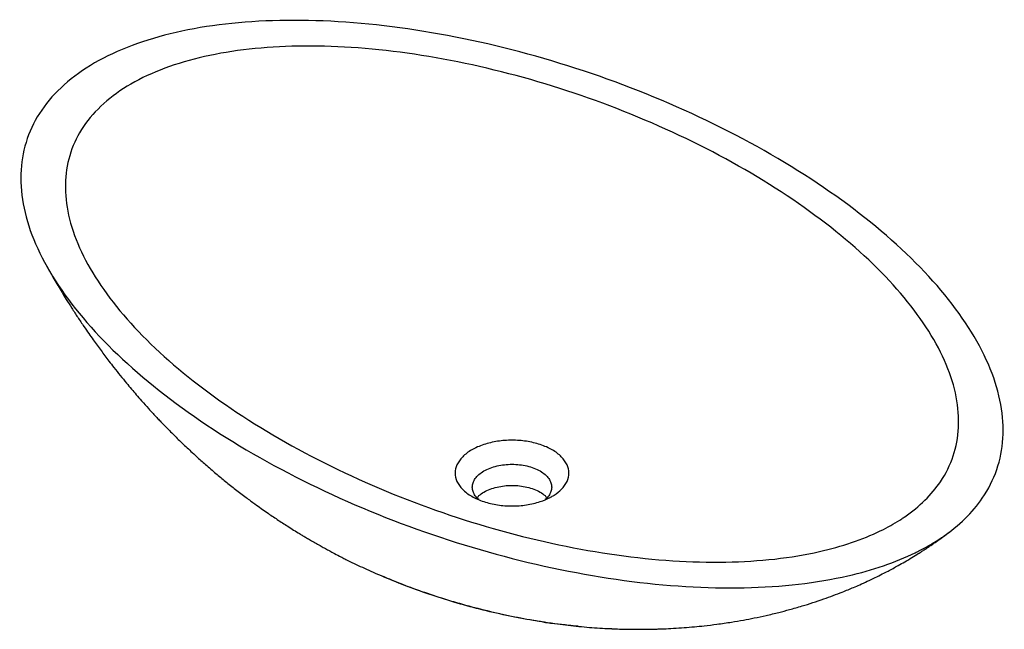
# Paper-space layout '_Isometrisch' of a CAD drawing. Units: millimetres. Extents: x -286 to 286, y -189 to 165.
import ezdxf

# ---------------------------------------------------------------- set-up
doc = ezdxf.new("R2010")
doc.units = ezdxf.units.MM

psp = doc.layouts.new('_Isometrisch')

# ---------------------------------------------------------------- linework, layer by layer
at = {"color": 7, "linetype": 'Continuous', "lineweight": 25}
for points, knots in [([(242.18, -139.81), (240.21, -140.95), (237.49, -142.42), (223.33, -149.45), (192.92, -159.82), (136.51, -166.31), (65.76, -162.08), (-9.56, -146.56), (-82.99, -121.5), (-152.02, -87.76), (-210.47, -47.91), (-253.88, -5.52), (-280.76, 37.96), (-288.09, 78.8), (-276.04, 113.7), (-245.03, 141.45), (-196.95, 159.36), (-136.51, 166.31), (-65.76, 162.08), (9.56, 146.56), (82.99, 121.5), (152.02, 87.76), (210.47, 47.91), (253.88, 5.52), (280.76, -37.96), (288.09, -78.8), (276.85, -111.37), (258.89, -128.93), (246.71, -137.1), (244.16, -138.67), (242.18, -139.81)], [0, 0, 0, 0, 0.00625, 0.008333, 0.041667, 0.083333, 0.125, 0.166667, 0.208333, 0.25, 0.291667, 0.333333, 0.375, 0.416667, 0.458333, 0.5, 0.541667, 0.583333, 0.625, 0.666667, 0.708333, 0.75, 0.791667, 0.833333, 0.875, 0.916667, 0.958333, 0.991667, 0.99375, 1, 1, 1, 1]), ([(221.06, -127.62), (219.28, -128.65), (216.83, -129.97), (204.08, -136.29), (176.63, -145.58), (125.58, -151.26), (61.47, -147.15), (-6.9, -132.78), (-73.71, -109.75), (-136.65, -78.89), (-190.12, -42.55), (-230, -3.99), (-254.9, 35.49), (-262.02, 72.5), (-251.48, 104.07), (-223.66, 129.11), (-180.27, 145.18), (-125.58, 151.26), (-61.47, 147.15), (6.9, 132.78), (73.71, 109.75), (136.65, 78.89), (190.12, 42.55), (230, 3.99), (254.9, -35.49), (262.02, -72.5), (252.18, -101.96), (236.09, -117.81), (225.14, -125.17), (222.84, -126.59), (221.06, -127.62)], [0, 0, 0, 0, 0.00625, 0.008333, 0.041667, 0.083333, 0.125, 0.166667, 0.208333, 0.25, 0.291667, 0.333333, 0.375, 0.416667, 0.458333, 0.5, 0.541667, 0.583333, 0.625, 0.666667, 0.708333, 0.75, 0.791667, 0.833333, 0.875, 0.916667, 0.958333, 0.991667, 0.99375, 1, 1, 1, 1]), ([(-270.31, 22.57), (-269.67, 21.43), (-268.52, 19.38), (-266.97, 16.66), (-265.69, 14.44), (-264.53, 12.47), (-263, 9.88), (-261.03, 6.61), (-258.39, 2.31), (-255.37, -2.46), (-251.95, -7.71), (-248.66, -12.61), (-245.68, -16.94), (-243.13, -20.56), (-240.75, -23.85), (-238.46, -26.98), (-236.18, -30.03), (-233.71, -33.28), (-230.76, -37.09), (-227.38, -41.33), (-223.94, -45.53), (-220.85, -49.23), (-217.9, -52.66), (-214.63, -56.41), (-211.37, -60.04), (-208.43, -63.24), (-206.19, -65.64), (-204.16, -67.78), (-201.94, -70.09), (-199.44, -72.64), (-196.81, -75.29), (-193.42, -78.63), (-188.94, -82.94), (-183.49, -87.99), (-177.61, -93.23), (-172, -98.04), (-166.18, -102.85), (-160.34, -107.5), (-154.67, -111.84), (-148.52, -116.37), (-142.5, -120.63), (-136.17, -124.92), (-129.89, -129.01), (-124.92, -132.11), (-121.27, -134.31), (-119.15, -135.58), (-116.8, -136.96), (-114.17, -138.47), (-111.51, -139.97), (-108.91, -141.41), (-106.43, -142.76), (-103.55, -144.3), (-100.51, -145.9), (-98.35, -147), (-97.51, -147.42)], [0, 0, 0, 0, 0.0157, 0.028193, 0.037667, 0.046573, 0.05574, 0.07395, 0.09251, 0.116607, 0.142126, 0.168223, 0.188002, 0.205714, 0.221825, 0.237224, 0.252618, 0.26807, 0.286639, 0.311057, 0.333811, 0.35257, 0.369579, 0.388752, 0.413019, 0.42881, 0.441686, 0.452835, 0.464629, 0.480045, 0.496624, 0.510445, 0.538004, 0.572233, 0.601191, 0.633559, 0.662898, 0.69336, 0.724817, 0.750895, 0.786117, 0.815145, 0.844731, 0.877649, 0.887075, 0.896635, 0.908366, 0.921797, 0.935734, 0.947689, 0.959953, 0.972149, 0.989186, 1, 1, 1, 1]), ([(23.33, -111.46), (23.02, -111.63), (22.6, -111.87), (20.43, -113), (16, -114.83), (8.42, -116.63), (0, -117.27), (-8.42, -116.63), (-16.54, -114.7), (-23.63, -111.62), (-28.95, -107.53), (-32.29, -102.85), (-33.4, -97.98), (-32.29, -93.12), (-28.95, -88.44), (-23.63, -84.35), (-16.54, -81.27), (-8.42, -79.34), (0, -78.7), (8.42, -79.34), (16.54, -81.27), (23.63, -84.35), (28.95, -88.44), (32.29, -93.12), (33.4, -97.98), (32.29, -102.85), (29.18, -107.22), (26.01, -109.78), (24.05, -111.03), (23.64, -111.28), (23.33, -111.46)], [0, 0, 0, 0, 0.00625, 0.008333, 0.041667, 0.083333, 0.125, 0.166667, 0.208333, 0.25, 0.291667, 0.333333, 0.375, 0.416667, 0.458333, 0.5, 0.541667, 0.583333, 0.625, 0.666667, 0.708333, 0.75, 0.791667, 0.833333, 0.875, 0.916667, 0.958333, 0.991667, 0.99375, 1, 1, 1, 1]), ([(-19.26, -113.37), (-19.99, -112.65), (-21.46, -111.18), (-22.72, -108.71), (-23.17, -106.15), (-22.72, -103.59), (-21.41, -101.09), (-19.27, -98.76), (-16.38, -96.7), (-12.8, -95.02), (-8.76, -93.79), (-4.44, -93.03), (0, -92.77), (4.44, -93.03), (8.76, -93.79), (12.8, -95.02), (16.38, -96.7), (19.27, -98.76), (21.41, -101.09), (22.72, -103.59), (23.17, -106.15), (22.72, -108.71), (21.46, -111.18), (19.99, -112.65), (19.26, -113.37)], [0, 0, 0, 0, 0.043823, 0.089339, 0.134083, 0.178827, 0.224343, 0.270584, 0.317042, 0.363499, 0.40974, 0.455256, 0.5, 0.544744, 0.59026, 0.636501, 0.682958, 0.729416, 0.775657, 0.821173, 0.865917, 0.910661, 0.956177, 1, 1, 1, 1]), ([(-20.26, -112.27), (-19.91, -111.86), (-18.88, -110.66), (-16.35, -108.95), (-12.8, -107.27), (-8.76, -106.04), (-4.44, -105.28), (0, -105.02), (4.44, -105.28), (8.76, -106.04), (12.8, -107.27), (16.35, -108.95), (18.88, -110.66), (19.91, -111.86), (20.26, -112.27)], [0, 0, 0, 0, 0.04757, 0.139188, 0.230807, 0.321999, 0.41176, 0.5, 0.58824, 0.678001, 0.769193, 0.860812, 0.95243, 1, 1, 1, 1]), ([(57.94, -188.21), (59.04, -188.26), (61.61, -188.37), (66.01, -188.48), (70.85, -188.55), (75.27, -188.56), (78.93, -188.52), (82.05, -188.46), (85.02, -188.37), (88.87, -188.23), (93.82, -187.99), (99.79, -187.6), (105.72, -187.1), (112.09, -186.46), (119.27, -185.59), (126.88, -184.48), (134.12, -183.25), (140.74, -181.98), (147.66, -180.5), (154.43, -178.88), (161.4, -177.05), (167.93, -175.18), (174.57, -173.1), (180.68, -171.04), (186.29, -169.01), (191.01, -167.2), (194.94, -165.61), (198.32, -164.2), (202.04, -162.59), (206.18, -160.72), (210.56, -158.64), (214.58, -156.65), (218.07, -154.85), (221.15, -153.21), (224.4, -151.42), (228.04, -149.35), (231.91, -147.05), (235.21, -145.01), (237.76, -143.39), (239.69, -142.13), (241.58, -140.88), (243.73, -139.42), (246.48, -137.52), (250.08, -134.94), (252.78, -132.9), (254.29, -131.76)], [0, 0, 0, 0, 0.0176221, 0.0413731, 0.0643206, 0.0851282, 0.1016725, 0.1146317, 0.1282687, 0.14345, 0.170065, 0.1994694, 0.2283184, 0.2548519, 0.2906118, 0.3315534, 0.3645616, 0.3952809, 0.4283569, 0.4648797, 0.4950797, 0.5313286, 0.5624564, 0.5944289, 0.6227042, 0.6495482, 0.6668363, 0.6838697, 0.7023161, 0.7254172, 0.7496759, 0.7725203, 0.7906047, 0.8065878, 0.8233736, 0.8448245, 0.8678449, 0.8892076, 0.9015263, 0.912136, 0.9230229, 0.9347474, 0.9503811, 0.9721483, 1, 1, 1, 1]), ([(-97.51, -147.41), (-97.14, -147.61), (-93.67, -149.41), (-86.81, -152.65), (-76.91, -157.08), (-65.98, -161.57), (-54.01, -166.05), (-40.76, -170.48), (-26.95, -174.57), (-12.82, -178.2), (1.45, -181.32), (14.99, -183.78), (27.97, -185.69), (40.21, -187.05), (50.22, -187.89), (56.12, -188.1), (57.94, -188.16)], [0, 0, 0, 0, 0.008632, 0.0807, 0.152872, 0.225246, 0.312228, 0.39942, 0.489702, 0.580254, 0.666594, 0.753217, 0.825435, 0.897871, 0.968544, 1, 1, 1, 1]), ([(38.31, -186.77), (36.49, -186.62), (29.17, -185.98), (16.55, -184.21), (0.63, -181.41), (-14.92, -177.97), (-30.01, -173.99), (-44.67, -169.49), (-57.89, -164.8), (-67.84, -160.93), (-72.99, -158.68), (-74.6, -157.97)], [0, 0, 0, 0, 0.044145, 0.177284, 0.311151, 0.444263, 0.577909, 0.711005, 0.844528, 0.951517, 1, 1, 1, 1]), ([(-66.06, -161.57), (-66.02, -161.59), (-64.68, -162.12), (-63.31, -162.64), (-61.98, -163.14)], [0, 0, 0, 0, 0.029971, 1, 1, 1, 1]), ([(17.96, -184.3), (18.42, -184.38), (20.18, -184.68), (21.94, -184.89), (23.23, -185.05)], [0, 0, 0, 0, 0.261556, 1, 1, 1, 1])]:
    psp.add_open_spline(points, degree=3, knots=knots, dxfattribs=at)

doc.saveas('drawing.dxf')
